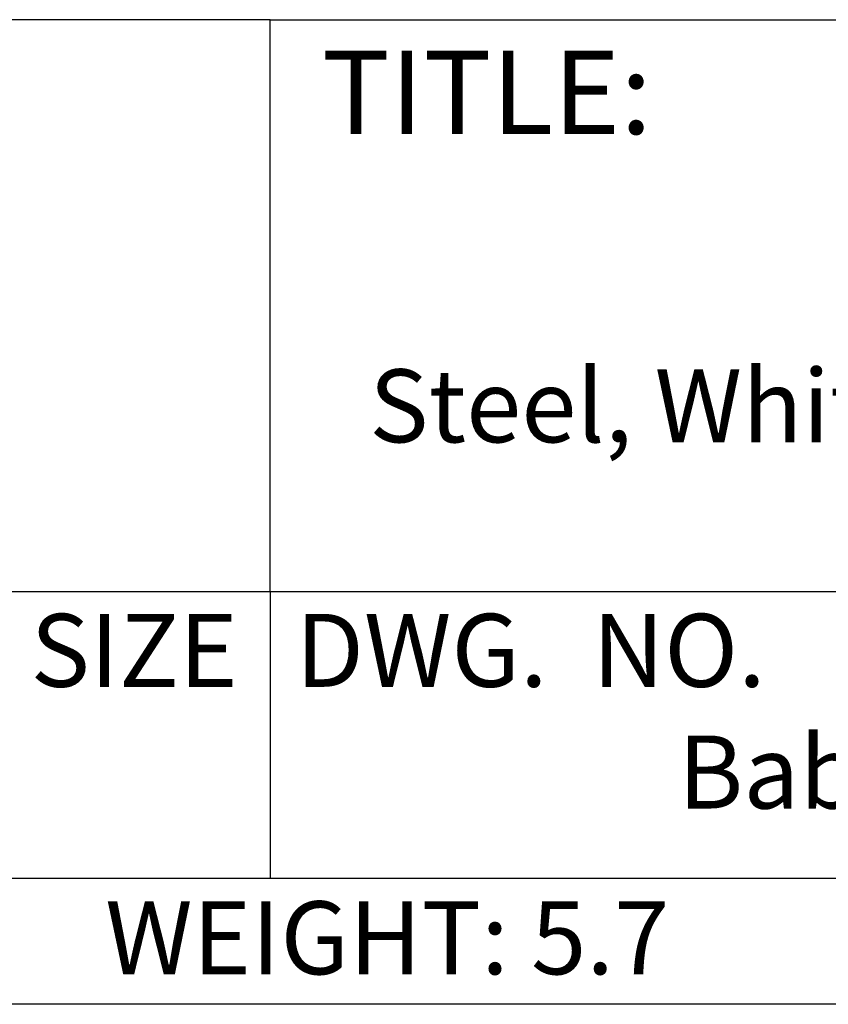
# Paper-space layout 'SHEET 2' of a CAD drawing. Units: inches. Extents: x 1 to 78.2, y 1.4 to 60.6.
# Drawn here: x 58.5 to 64.4, y 2.8 to 9.9 of the extents above; entities that cross this region are included whole.
import ezdxf

# ---------------------------------------------------------------- set-up
doc = ezdxf.new("R2010")
doc.units = ezdxf.units.IN
doc.header["$MEASUREMENT"] = 0
doc.layers.add('FORMAT', color=7, linetype='Continuous')
doc.styles.add('SLDTEXTSTYLE0', font='TXT', dxfattribs={"width": 0.605})

# ---------------------------------------------------------------- blocks, each defined once
blk = doc.blocks.new('SW_NOTE_9')
at = {"layer": 'FORMAT', "color": 0, "ltscale": 7.22, "insert": (7.3128, 0.6786), "char_height": 0.526458, "attachment_point": 2, "style": 'SLDTEXTSTYLE0'}
blk.add_mtext('Steel, White Pwd, Flush Dr, Exp Flg, Conc Btn', dxfattribs=at)

psp = doc.layouts.new('SHEET 2')

# ---------------------------------------------------------------- linework, layer by layer
at = {"color": 8, "linetype": 'Continuous', "lineweight": 18, "ltscale": 7.22}
psp.add_line((76.74807294, 2.83076829), (2.38207294, 2.83076829), dxfattribs=at)
at = {"layer": 'FORMAT', "color": 8, "ltscale": 7.22}
for p, q in [((60.32841765, 9.93427417), (48.82691928, 9.93427417)), ((60.32841765, 5.80969535), (60.32841765, 9.93427417)), ((60.32841765, 9.93427417), (76.74807294, 9.93427417)), ((48.82691928, 5.80969535), (76.74807294, 5.80969535)), ((60.32841765, 5.80969535), (60.32841765, 3.74070725)), ((58.37694526, 3.74070725), (76.74807294, 3.74070725))]:
    psp.add_line(p, q, dxfattribs=at)
at = {"layer": 'FORMAT', "ltscale": 7.22}
psp.add_line((76.74807294, 2.83076829), (2.38207294, 2.83076829), dxfattribs=at)

# ---------------------------------------------------------------- block references
psp.add_blockref('SW_NOTE_9', (61.1728694, 6.73320547), dxfattribs=at)

# ---------------------------------------------------------------- texts
at = {"layer": 'FORMAT', "ltscale": 7.22, "style": 'SLDTEXTSTYLE0'}
for s, insert, char_height, attachment_point in [('TITLE:', (60.70207598, 9.71099017), 0.601666667, 1), ('SIZE', (58.60078644, 5.64756088), 0.526458333, 1), ('DWG.  NO.', (60.51168068, 5.64756088), 0.526458333, 1), ('Babcock AD NTC1212 ShpDr', (67.96146775, 4.76979742), 0.5264583333, 2), ('WEIGHT: 5.7', (59.13920687, 3.57374047), 0.5264583333, 1)]:
    psp.add_mtext(s, dxfattribs=dict(at, insert=insert, char_height=char_height, attachment_point=attachment_point))

doc.saveas('drawing.dxf')
